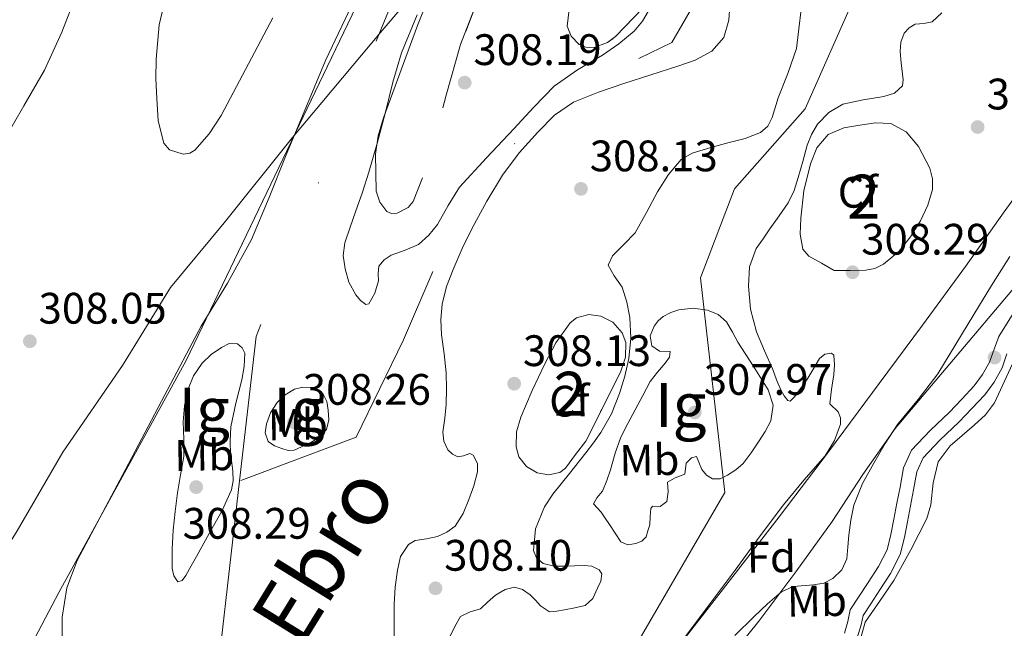
# Model space of a CAD drawing. Units: metres. Extents: x 573680 to 580614, y 4691809 to 4696511.
# Drawn here: x 577220 to 577445, y 4693768 to 4693907 of the extents above; entities that cross this region are included whole.
import ezdxf
from ezdxf.enums import TextEntityAlignment as Align

# ---------------------------------------------------------------- set-up
doc = ezdxf.new("R2010")
doc.units = ezdxf.units.M
doc.header["$MEASUREMENT"] = 0
doc.linetypes.add('DGN Style 3', pattern=[121.64348, 86.8882, -34.75528])
doc.linetypes.add('DGN Style 4', pattern=[139.108008, 69.51056, -34.75528, 0.086888, -34.75528])
for name, color, linetype, lineweight in [('Nivel 1', 7, 'Continuous', 0), ('Nivel 11', 7, 'Continuous', 0), ('Nivel 21', 7, 'Continuous', 0), ('Nivel 23', 7, 'Continuous', 0), ('Nivel 35', 7, 'Continuous', 0), ('Nivel 37', 7, 'Continuous', 0), ('Nivel 41', 7, 'Continuous', 0), ('Nivel 43', 7, 'Continuous', 0), ('Nivel 48', 7, 'Continuous', 0), ('Nivel 5', 7, 'Continuous', 0), ('Nivel 51', 7, 'Continuous', 0), ('Nivel 57', 7, 'Continuous', 0), ('Nivel 59', 7, 'Continuous', 0), ('Nivel 7', 7, 'Continuous', 0)]:
    doc.layers.add(name, color=color, linetype=linetype, lineweight=lineweight)
doc.styles.add('Style-Arial', font='txt')
doc.styles.add('Style-Arial Narrow', font='txt')
doc.styles.add('Style-timesi', font='timesi.shx', dxfattribs={"bigfont": 'timesibig.shx'})

# ---------------------------------------------------------------- blocks, each defined once
blk = doc.blocks.new('5PATER_14')
at = {"layer": 'Nivel 7', "linetype": 'Continuous', "lineweight": 0}
h = blk.add_hatch(color=51, dxfattribs=at)
edge = h.paths.add_edge_path()
edge.add_ellipse((0, 0), major_axis=(-1.08, -1.13), ratio=0.999422, start_angle=0, end_angle=360)

msp = doc.modelspace()

# ---------------------------------------------------------------- linework, layer by layer
at = {"layer": 'Nivel 1', "color": 7, "linetype": 'Continuous', "lineweight": 0}
msp.add_polyline3d([(577162.66, 4693714.34, 307.63), (577169.77, 4693720.5, 307.64), (577177.74, 4693726.8, 307.7), (577188.57, 4693740.76, 308.24), (577196.46, 4693755.96, 308.52), (577208.3, 4693771.96, 308.28), (577219.86, 4693790.37, 308.22), (577230.28, 4693808.26, 307.89), (577243.87, 4693827.96, 307.73), (577254.8, 4693845.73, 307.82), (577267.02, 4693860.46, 307.85), (577282.52, 4693879.8, 307.56), (577302.94, 4693904.14, 307.56), (577319.97, 4693924.12, 307.56)], dxfattribs=at)
at = {"layer": 'Nivel 11', "color": 142, "linetype": 'Continuous', "lineweight": 13, "elevation": 307.56, "flags": 128}
for points in [[(577296.72, 4693911.42), (577290.07, 4693897.31), (577285.56, 4693886.6), (577281.11, 4693875.87), (577277.22, 4693866.22), (577273.24, 4693856.61), (577267.71, 4693846.69), (577261.78, 4693836.96), (577253.49, 4693821.31), (577245.21, 4693805.66), (577239.38, 4693794.66), (577233.56, 4693783.65), (577231.19, 4693777.4), (577230.1, 4693770.78), (577230.12, 4693765.92), (577230.29, 4693761.06), (577230.25, 4693757.26), (577229.53, 4693753.5), (577228.02, 4693751.37), (577226.33, 4693749.41), (577221.18, 4693741.02), (577216.21, 4693732.51)], [(577364.6, 4693910.3), (577362.22, 4693906.29), (577360.34, 4693903.98), (577356.83, 4693901.14), (577353.07, 4693898.55), (577347.43, 4693895.22), (577342.13, 4693891.51), (577337.48, 4693886.71), (577332.91, 4693881.84), (577326.7, 4693875.22), (577320.56, 4693868.53), (577317.96, 4693864.41), (577315.57, 4693860.08), (577313.57, 4693857.62), (577311.22, 4693855.48), (577308.18, 4693854.22), (577305.01, 4693853.11), (577303.42, 4693852.02), (577302.19, 4693850.55), (577302.06, 4693848.94), (577302.13, 4693847.28), (577301.25, 4693844.42), (577299.89, 4693842.04), (577299.23, 4693841.88), (577298, 4693842.76), (577296.94, 4693844.09), (577295.4, 4693846.96), (577294.51, 4693849.97), (577294.11, 4693852.98), (577294.45, 4693855.92), (577295.66, 4693859.41), (577296.88, 4693862.9), (577298.46, 4693867.4), (577299.95, 4693871.92), (577301.89, 4693878.76), (577303.73, 4693885.62), (577305.37, 4693892.43), (577307.38, 4693899.12), (577310.94, 4693907.7)], [(577305.71, 4693766.39), (577305.67, 4693770.07), (577305.65, 4693773.75), (577305.94, 4693777.59), (577306.42, 4693781.43), (577307.13, 4693784.56), (577308.91, 4693787.32), (577310.45, 4693788.21), (577313.04, 4693788.59), (577315.57, 4693789.11), (577317.7, 4693790.06), (577319.6, 4693791.48), (577321.4, 4693794.37), (577322.67, 4693797.49), (577323.82, 4693800.66), (577324.66, 4693803.83), (577324.67, 4693805.72), (577323.7, 4693807.61), (577322.89, 4693807.95), (577321.5, 4693807.44), (577320.18, 4693807.22), (577318.94, 4693807.82), (577317.87, 4693808.82), (577316.96, 4693810.82), (577316.78, 4693812.85), (577317.19, 4693815.98), (577317.55, 4693819.13), (577317.63, 4693822.71), (577317.55, 4693826.29), (577317.04, 4693830.62), (577316.46, 4693834.93), (577316.31, 4693838.42), (577316.59, 4693841.91), (577317.61, 4693845.94), (577319.09, 4693849.84), (577321.18, 4693854.59), (577323.44, 4693859.25), (577326.74, 4693865.36), (577330.35, 4693871.28), (577334.15, 4693876.35), (577338.42, 4693881.08), (577342.18, 4693884.89), (577346.54, 4693887.86), (577352.2, 4693890.13), (577357.94, 4693892.08), (577364.11, 4693894.07), (577370.29, 4693896.05), (577374.2, 4693897.44), (577377.97, 4693899.44), (577380.72, 4693902.57), (577381.87, 4693906.48), (577382.16, 4693910.93)], [(577398.32, 4693908.98), (577397.79, 4693904.53), (577397.3, 4693900.08), (577395.32, 4693894.42), (577393.07, 4693888.82), (577391.69, 4693884.39), (577390.72, 4693882.39), (577389.1, 4693880.95), (577385.55, 4693879.64), (577381.94, 4693878.71), (577377.74, 4693877.55), (577373.55, 4693876.28), (577371.04, 4693874.81), (577368.11, 4693871.39), (577365.62, 4693867.51), (577363.1, 4693862.79), (577360.56, 4693858.16), (577358.04, 4693855.58), (577355.38, 4693852.92), (577354.42, 4693850.8), (577355.8, 4693848.35), (577357.55, 4693845.81), (577358.64, 4693842.42), (577359.34, 4693838.9), (577359.53, 4693834.22), (577359.09, 4693829.56), (577358.22, 4693825.55), (577356.98, 4693821.62), (577355.14, 4693817.02), (577352.75, 4693812.72), (577351.05, 4693810.4), (577349.3, 4693808.12), (577345.56, 4693803.46), (577341.81, 4693798.77), (577339.89, 4693795.82), (577337.89, 4693790.85), (577337.39, 4693785.91), (577338.09, 4693784.24), (577339.63, 4693782.97), (577342.09, 4693782.35), (577344.56, 4693782.33), (577346.74, 4693782.42), (577348.91, 4693782.52), (577350.69, 4693782.36), (577352.37, 4693781.56), (577352.93, 4693780.64), (577352.72, 4693778.96), (577351.98, 4693777.33), (577350.89, 4693775.04), (577349.17, 4693773.43), (577346.81, 4693772.86), (577344.43, 4693772.47), (577342.73, 4693772.13), (577341.04, 4693771.96), (577338.99, 4693773.37), (577337.85, 4693774.61), (577336.62, 4693775.86), (577334.89, 4693777.04), (577333.1, 4693777.59), (577330.92, 4693777.06), (577328.75, 4693775.8), (577326.96, 4693774.21), (577325.3, 4693772.66), (577322.95, 4693771.95), (577320.82, 4693770.93), (577319.53, 4693768.63), (577318.38, 4693766.26)], [(577363.86, 4693791.76), (577363.44, 4693790.38), (577363.02, 4693789.01), (577362.09, 4693788.05), (577360.72, 4693787.54), (577358.84, 4693787.24), (577357.26, 4693787.92), (577355.97, 4693789.87), (577354.7, 4693791.82), (577353.74, 4693793.24), (577352.78, 4693794.64), (577351.06, 4693796.5), (577351.81, 4693797.9), (577353.1, 4693799.44), (577354.06, 4693801.85), (577354.96, 4693804.3), (577356, 4693808.06), (577357.26, 4693811.73), (577358.87, 4693814.84), (577360.53, 4693817.94), (577362.25, 4693821.14), (577363.98, 4693824.34), (577365.6, 4693826.47), (577367.38, 4693828.5), (577368.33, 4693829.86), (577368.53, 4693831.18), (577366.1, 4693831.25), (577364.3, 4693832.46), (577363.93, 4693834.71), (577364.88, 4693836.94), (577365.79, 4693838.12), (577366.93, 4693839.12), (577368.68, 4693840.06), (577370.51, 4693840.66), (577373.77, 4693841.06), (577377.04, 4693840.59), (577379.44, 4693839.6), (577381.33, 4693837.9), (577382.68, 4693835.6), (577383.95, 4693833.3), (577387.38, 4693827.91), (577390.8, 4693822.48), (577391.96, 4693818.95), (577391.44, 4693815.38), (577390.12, 4693812.97), (577388.62, 4693810.64), (577386.92, 4693808.14), (577385.1, 4693805.71), (577383.48, 4693804.23), (577381.58, 4693803.02), (577379.86, 4693802.24), (577378.13, 4693802.19), (577376.8, 4693803.09), (577375.7, 4693804.37), (577375.05, 4693805.99), (577374.48, 4693807.31), (577373.34, 4693806.97), (577372.18, 4693805.78), (577371.86, 4693803.28), (577369.68, 4693802.45), (577367.89, 4693801.49), (577368.02, 4693799.25), (577367.76, 4693797.07), (577366.22, 4693795.92), (577364.5, 4693795.98), (577364.11, 4693795.47), (577363.98, 4693793.62), (577363.86, 4693791.76)], [(577266.54, 4693795), (577263.6, 4693789.78), (577260.66, 4693784.57), (577259.47, 4693782.4), (577258.29, 4693780.22), (577257.4, 4693779.09), (577256.43, 4693778.81), (577255.56, 4693780.14), (577255.15, 4693781.82), (577255.12, 4693786.2), (577255.41, 4693790.58), (577255.86, 4693794.81), (577256.37, 4693799.03), (577257.08, 4693803.16), (577257.78, 4693807.29), (577257.79, 4693811.22), (577257.65, 4693815.16), (577257.99, 4693818.82), (577258.74, 4693822.45), (577260.03, 4693825.63), (577262, 4693828.53), (577264.03, 4693830.52), (577266.35, 4693832.12), (577268.16, 4693832.97), (577270, 4693832.89), (577271.11, 4693832.01), (577271.66, 4693830.77), (577271.55, 4693827.76), (577271.02, 4693824.76), (577269.68, 4693819.44), (577268.53, 4693814.07), (577268.34, 4693810.87), (577268.46, 4693807.67), (577268.72, 4693805.81), (577268.98, 4693803.96), (577269.07, 4693801.8), (577268.66, 4693799.73), (577267.6, 4693797.37), (577266.54, 4693795)], [(577286.32, 4693810.23), (577284.62, 4693809.49), (577282.93, 4693808.76), (577281.54, 4693808.7), (577280.11, 4693809.14), (577278.48, 4693809.7), (577277.04, 4693810.74), (577276.3, 4693812.7), (577276.59, 4693814.71), (577277.52, 4693817.2), (577279.02, 4693819.57), (577280.86, 4693821.34), (577282.99, 4693822.58), (577284.9, 4693823.07), (577286.83, 4693822.97), (577288.22, 4693822.56), (577289.46, 4693821.62), (577290.39, 4693819.77), (577290.67, 4693817.85), (577290.84, 4693815.62), (577290.29, 4693813.43), (577288.62, 4693811.7), (577287.47, 4693810.97), (577286.32, 4693810.23)]]:
    msp.add_lwpolyline(points, dxfattribs=at)
at = {"layer": 'Nivel 11', "color": 142, "linetype": 'Continuous', "lineweight": 13}
msp.add_polyline3d([(577370.61, 4693764.53, 307.56), (577376.96, 4693773, 307.56), (577383.28, 4693781.49, 307.56), (577388.78, 4693788.92, 307.56), (577394.29, 4693796.34, 307.56), (577398.96, 4693801.9, 307.56), (577403.76, 4693807.48, 307.56), (577405.88, 4693810.94, 307.56), (577407.28, 4693814.64, 307.56), (577407.27, 4693816.06, 307.56), (577406.77, 4693817.46, 307.56), (577404.85, 4693819.25, 307.56), (577405.21, 4693822.57, 307.56), (577405.74, 4693825.91, 307.56), (577405.9, 4693828.12, 307.56), (577405.74, 4693830.32, 307.56), (577405.22, 4693830.81, 307.56), (577403.71, 4693830.54, 307.56), (577402.48, 4693829.62, 307.56), (577401.19, 4693827.37, 307.56), (577399.86, 4693825.14, 307.56), (577398.87, 4693823.67, 307.56), (577397.81, 4693822.2, 307.56), (577396.82, 4693820.85, 307.56), (577395.82, 4693819.89, 307.56), (577395.28, 4693820, 307.56), (577394.45, 4693821.1, 307.56), (577393.71, 4693822.45, 307.56), (577392.7, 4693824.76, 307.56), (577391.86, 4693827.06, 307.56), (577390, 4693831.3, 307.56), (577388.14, 4693835.64, 307.56), (577386.79, 4693840.79, 307.56), (577386.35, 4693846, 307.56), (577386.56, 4693850.46, 307.56), (577388.08, 4693854.58, 307.56), (577389.65, 4693856.83, 307.56), (577391.22, 4693859.06, 307.56), (577393.3, 4693862.04, 307.56), (577395.38, 4693865.01, 307.56), (577396.73, 4693867.76, 307.56), (577397.68, 4693870.71, 307.56), (577398.68, 4693874.38, 307.56), (577399.66, 4693878.07, 307.56), (577400.65, 4693880.53, 307.56), (577402.03, 4693882.87, 307.56), (577404.61, 4693885.55, 307.56), (577407.79, 4693887.41, 307.56), (577412.43, 4693888.38, 307.56), (577417.14, 4693889.14, 307.56), (577419.59, 4693889.95, 307.56), (577421.36, 4693891.57, 307.56), (577421.52, 4693892.92, 307.56), (577421.36, 4693894.26, 307.56), (577421.09, 4693896.82, 307.56), (577420.85, 4693899.38, 307.56), (577421.01, 4693901.48, 307.56), (577421.81, 4693903.54, 307.56), (577422.92, 4693904.76, 307.56), (577424.3, 4693905.59, 307.56), (577426.24, 4693905.78, 307.56), (577428.14, 4693906.1, 307.56), (577430.35, 4693908.15, 307.56)], dxfattribs=at)
at = {"layer": 'Nivel 21', "color": 7, "linetype": 'Continuous', "lineweight": 0}
msp.add_polyline3d([(577408.16, 4693767.16, 312.17), (577408.94, 4693769.79, 312.04), (577409.5, 4693772.41, 311.92), (577411.56, 4693775.53, 311.38), (577413.6, 4693778.68, 310.96), (577415.95, 4693782.27, 310.96), (577417.89, 4693786.1, 310.96), (577418.77, 4693789.54, 310.96), (577419.42, 4693793.02, 310.96), (577420.13, 4693796.66, 311.09), (577420.83, 4693800.31, 311.28), (577421.65, 4693804.72, 311.42), (577423.46, 4693808.76, 311.53), (577427.7, 4693813.22, 311.66), (577432.1, 4693817.4, 311.72), (577434.93, 4693820.35, 311.72), (577437.73, 4693823.35, 311.72), (577439.63, 4693825.92, 311.72), (577441.18, 4693828.73, 311.72), (577442.23, 4693831.7, 311.76), (577443.36, 4693834.62, 311.79), (577446.58, 4693839.85, 311.77)], dxfattribs=at)
at = {"layer": 'Nivel 21', "color": 7, "linetype": 'DGN Style 3', "lineweight": 0}
msp.add_polyline3d([(577410.8, 4693765.07, 312.17), (577411.97, 4693769.02, 312.04), (577412.44, 4693771.18, 311.92), (577414.17, 4693773.82, 311.38), (577416.22, 4693776.97, 310.96), (577418.66, 4693780.7, 310.96), (577420.83, 4693785, 310.96), (577421.83, 4693788.87, 310.96), (577422.5, 4693792.43, 310.96), (577423.2, 4693796.07, 311.09), (577423.91, 4693799.73, 311.28), (577424.66, 4693803.78, 311.42), (577426.09, 4693806.99, 311.53), (577429.91, 4693811.01, 311.66), (577434.3, 4693815.18, 311.72), (577437.2, 4693818.2, 311.72), (577440.14, 4693821.35, 311.72), (577442.27, 4693824.22, 311.72), (577444.05, 4693827.44, 311.72), (577445.16, 4693830.61, 311.76)], dxfattribs=at)
at = {"layer": 'Nivel 23', "color": 70, "linetype": 'DGN Style 4', "lineweight": 0, "elevation": 307.56, "flags": 128}
msp.add_lwpolyline([(577479.78, 4694056.66), (577470.55, 4694039.2), (577461.98, 4694022.31), (577438.14, 4693995.19), (577418.42, 4693975.78), (577412.6, 4693971.28), (577395.45, 4693968.69), (577386.9, 4693951.6), (577380.06, 4693937.96), (577375.85, 4693913.43), (577368.87, 4693901.43), (577346.25, 4693890.58), (577337.38, 4693883.76), (577320.09, 4693862.22), (577307.78, 4693833.8), (577297.02, 4693811.72), (577270.48, 4693801.76)], dxfattribs=at)
at = {"layer": 'Nivel 23', "color": 70, "linetype": 'DGN Style 4', "lineweight": 0}
for points in [[(577455.97, 4694162.58, 307.6), (577451.83, 4694115.1, 307.56), (577421.93, 4694082.92, 307.56), (577373.77, 4694034.66, 307.56), (577354.94, 4694022.2, 307.56), (577327.81, 4693966.14, 307.56), (577274.26, 4693834.62, 307.56), (577270.48, 4693801.76, 307.56)], [(577171.78, 4693597.69, 307.38), (577176.88, 4693536.34, 307.04), (577186.85, 4693531.15, 307.09), (577211.21, 4693559.18, 307.27), (577274.32, 4693643.3, 306.99), (577311.42, 4693694.18, 307.56), (577329.68, 4693731.04, 307.56), (577354.6, 4693753.88, 307.56), (577380.98, 4693799.14, 307.56), (577375.44, 4693847.95, 307.56), (577383.19, 4693868.2, 307.56), (577399.24, 4693886.37, 307.56), (577412.53, 4693916.48, 307.56), (577416.41, 4693928.94, 307.56), (577442.43, 4693959.06, 307.56), (577455.16, 4693964.77, 307.56), (577482.84, 4693961.65, 307.56), (577495.02, 4693955.42, 307.57), (577505.54, 4693937.25, 307.84), (577514.95, 4693924.27, 307.83), (577522.15, 4693921.15, 308.19), (577555.13, 4693955.66, 310.6)], [(577270.48, 4693801.76, 307.56), (577265.95, 4693762.45, 307.56), (577223.94, 4693676, 307.56), (577182.42, 4693613.18, 307.46), (577171.78, 4693597.69, 307.38)]]:
    msp.add_polyline3d(points, dxfattribs=at)
at = {"layer": 'Nivel 35', "color": 92, "linetype": 'DGN Style 3', "lineweight": 0, "flags": 128}
for points, elevation in [([(577415.07, 4693978.12), (577412.12, 4693977.12), (577410.83, 4693977.28), (577409.97, 4693978.04), (577407.56, 4693983.45), (577405.23, 4693988.92), (577402.64, 4693994.39), (577399.92, 4693999.68), (577399.15, 4694000.06), (577397.48, 4693999.32), (577396.34, 4693997.88), (577394.86, 4693989.83), (577393.52, 4693981.82), (577390.61, 4693970.9), (577387.57, 4693960), (577383.83, 4693947.72), (577379.5, 4693935.61), (577377.1, 4693930.52), (577372.65, 4693923.36), (577367.79, 4693916.35), (577362.29, 4693909.27), (577356.08, 4693902.78), (577354.26, 4693901.41), (577350.95, 4693900.26), (577349.3, 4693900.34), (577347.82, 4693900.99), (577345.94, 4693902.85), (577345.07, 4693905.15), (577345.72, 4693910.8), (577347.57, 4693916.35), (577353.78, 4693928.09), (577356.86, 4693933.95), (577359.09, 4693940.16), (577360.95, 4693950.3), (577362.16, 4693960.51), (577363.22, 4693969.78), (577363.06, 4693979.07), (577361.49, 4693983.62), (577360.26, 4693985.47), (577358.96, 4693986.43), (577357.76, 4693986.07), (577355.81, 4693983.82), (577354.22, 4693981.05), (577345.8, 4693962.75), (577338.03, 4693944.32), (577329.18, 4693922.74), (577320.82, 4693900.99), (577317.49, 4693889.5), (577314.54, 4693877.88), (577312.52, 4693871.52), (577310, 4693865.28), (577308.9, 4693863.89), (577306.35, 4693862.6), (577305.07, 4693862.54), (577304.05, 4693863.04), (577302.41, 4693865.14), (577301.55, 4693867.64), (577301.44, 4693876.07), (577302.06, 4693880.25), (577303.22, 4693884.28), (577310.97, 4693905.29), (577319.28, 4693926.08), (577327.98, 4693946.31), (577336.69, 4693966.52), (577343.06, 4693982.15), (577349.42, 4693997.82), (577351.11, 4694000.9), (577354.61, 4694004.9), (577359.02, 4694008.06), (577361.88, 4694009.09), (577366.5, 4694009.13), (577370.86, 4694007.93), (577374.91, 4694005.71), (577378.93, 4694003.39), (577382.75, 4694001.58), (577384.7, 4694001.19), (577386.42, 4694001.79), (577387.56, 4694003.36), (577388.14, 4694005.24), (577389.55, 4694011.45), (577390.96, 4694017.66), (577392.69, 4694025.44), (577394.42, 4694033.21), (577396.46, 4694039.52), (577398.11, 4694042.36), (577400.31, 4694044.73), (577410.03, 4694052.66), (577419.76, 4694060.54), (577428.59, 4694067.77), (577437.43, 4694075), (577443.29, 4694079.22), (577446.5, 4694080.74), (577449.91, 4694081.46), (577455.79, 4694081.31), (577461.68, 4694080.7), (577469.09, 4694080.63), (577472.78, 4694080.22), (577476.47, 4694078.84), (577479.91, 4694076.15), (577481.92, 4694073.54), (577483.58, 4694069.24)], 312.75), ([(577405.87, 4693849.6), (577402.96, 4693851.23), (577400.05, 4693852.86), (577398.67, 4693854.41), (577398.09, 4693857.87), (577398.26, 4693861.5), (577398.9, 4693867.68), (577400.43, 4693873.85), (577401.88, 4693877.51), (577404.46, 4693880.51), (577408.01, 4693882), (577411.7, 4693882.62), (577415.22, 4693883.18), (577418.74, 4693883), (577422.21, 4693881.1), (577425.01, 4693877.76), (577427.62, 4693872.89), (577428.22, 4693870.45), (577428.21, 4693868.03), (577427.19, 4693864.43), (577425.46, 4693860.86), (577423.25, 4693857.22), (577420.53, 4693853.95), (577417.04, 4693851), (577415.12, 4693850.04), (577413.04, 4693849.66), (577409.46, 4693849.63), (577405.87, 4693849.6)], 310.89), ([(577349.3, 4693810.81), (577346.99, 4693807.74), (577344.69, 4693804.67), (577343.4, 4693803.65), (577340.8, 4693803.11), (577338.22, 4693803.58), (577335.82, 4693804.99), (577334.06, 4693807.23), (577333.42, 4693809.48), (577333.54, 4693812.94), (577334.51, 4693816.25), (577337.07, 4693822.34), (577339.95, 4693828.35), (577342.51, 4693833.15), (577345.71, 4693837.69), (577347.2, 4693838.85), (577349.96, 4693839.57), (577352.69, 4693839.23), (577355.45, 4693837.82), (577357.62, 4693835.39), (577358.4, 4693833.22), (577358.38, 4693829.85), (577357.3, 4693826.68), (577353.3, 4693818.75), (577349.3, 4693810.81)], 310.89)]:
    msp.add_lwpolyline(points, dxfattribs=dict(at, elevation=elevation))
at = {"layer": 'Nivel 35', "color": 92, "linetype": 'DGN Style 3', "lineweight": 0}
for points in [[(577306.9, 4693930.16, 307.33), (577258.36, 4693829.12, 306.32), (577229.37, 4693776.38, 308.49), (577219.39, 4693757.45, 308.9), (577216.91, 4693750.79, 308.9), (577196.1, 4693716.97, 307.33), (577163.41, 4693646.77, 307.34)], [(577253.96, 4693913.06, 312.75), (577252.22, 4693905.43, 312.75), (577251.5, 4693897.66, 312.75), (577251.46, 4693893.18, 312.75), (577251.63, 4693888.7, 312.75), (577252, 4693883.59, 312.75), (577253.23, 4693878.53, 312.75), (577254.51, 4693877.04, 312.75), (577257.63, 4693876.07, 312.75), (577259.17, 4693876.25, 312.75), (577260.34, 4693876.93, 312.75), (577263.54, 4693880.64, 312.75), (577266.29, 4693884.86, 312.75), (577278.05, 4693907.08, 312.75)], [(577369.01, 4693762.37, 314.86), (577381.18, 4693777.98, 314.86), (577393.33, 4693793.6, 314.86), (577404.79, 4693808.68, 314.86), (577416.11, 4693823.87, 314.86), (577425.95, 4693837.17, 314.86), (577435.76, 4693850.49, 314.86), (577444.53, 4693862.9, 314.86), (577453.49, 4693875.32, 314.86)], [(577450.48, 4693850.04, 317.1), (577443.41, 4693841.66, 317.1), (577436.34, 4693833.28, 317.1), (577428, 4693823.46, 316.93), (577419.7, 4693813.63, 316.72), (577412.34, 4693803.22, 316.69), (577405.36, 4693792.51, 316.65), (577397.13, 4693781.11, 316.52), (577388.72, 4693769.85, 316.4), (577377.85, 4693756.47, 316.24)], [(577411.91, 4693766.04, 317.1), (577412.91, 4693769.6, 317.1), (577416.14, 4693774.33, 317.1), (577419.44, 4693779.13, 317.1), (577423.32, 4693786.09, 317.1), (577426.93, 4693793.21, 317.1), (577427.85, 4693796.34, 317.1), (577428.37, 4693801.33, 317.1), (577429.55, 4693806.08, 317.1), (577432.28, 4693809.76, 317.1), (577437.7, 4693814.39, 317.1), (577440.29, 4693816.78, 317.1), (577442.35, 4693819.52, 317.1), (577446.89, 4693829.39, 317.1)]]:
    msp.add_polyline3d(points, dxfattribs=at)
at = {"layer": 'Nivel 5', "color": 30, "linetype": 'Continuous', "lineweight": 0, "elevation": 310, "flags": 128}
for points in [[(577233.45, 4693912.62), (577230.07, 4693903.77), (577226.06, 4693895.18), (577221.38, 4693887.02), (577216.71, 4693878.86), (577213.1, 4693871.44), (577209.99, 4693863.82), (577208.16, 4693858.42), (577206.32, 4693853.01), (577186.79, 4693819.12), (577167.27, 4693794.76), (577161.84, 4693788.92)], [(577383.23, 4693766.56), (577387.52, 4693770.82), (577390.63, 4693773.76), (577393.85, 4693776.55), (577396.5, 4693777.74), (577401.16, 4693778.12), (577403.46, 4693778.5), (577405.53, 4693779.52), (577407.59, 4693781.54), (577408.7, 4693784.04), (577408.98, 4693786.74), (577409.21, 4693789.44), (577409.64, 4693792.85), (577410.3, 4693796.23), (577412.26, 4693801.15), (577414.85, 4693805.8), (577417.47, 4693810.26), (577420.29, 4693814.6), (577424.93, 4693820.29), (577429.41, 4693826.08), (577433.51, 4693832.83), (577437.6, 4693839.59), (577441.67, 4693846.19), (577445.79, 4693852.77)]]:
    msp.add_lwpolyline(points, dxfattribs=at)
at = {"layer": 'Nivel 51', "color": 151, "linetype": 'Continuous', "lineweight": 13}
for points in [[(577296.72, 4693911.42, 307.56), (577290.07, 4693897.31, 307.56), (577285.56, 4693886.6, 307.56), (577281.11, 4693875.87, 307.56), (577277.22, 4693866.22, 307.56), (577273.24, 4693856.61, 307.56), (577267.71, 4693846.69, 307.56), (577261.78, 4693836.96, 307.56), (577253.49, 4693821.31, 307.56), (577245.21, 4693805.66, 307.56), (577239.38, 4693794.66, 307.56), (577233.56, 4693783.65, 307.56), (577231.19, 4693777.4, 307.56), (577230.1, 4693770.78, 307.56), (577230.12, 4693765.92, 307.56), (577230.29, 4693761.06, 307.56), (577230.25, 4693757.26, 307.56), (577229.53, 4693753.5, 307.56), (577228.02, 4693751.37, 307.56), (577226.33, 4693749.41, 307.56), (577221.18, 4693741.02, 307.56), (577216.21, 4693732.51, 307.56)], [(577364.6, 4693910.3, 307.56), (577362.22, 4693906.29, 307.56), (577360.34, 4693903.98, 307.56), (577356.83, 4693901.14, 307.56), (577353.07, 4693898.55, 307.56), (577347.43, 4693895.22, 307.56), (577342.13, 4693891.51, 307.56), (577337.48, 4693886.71, 307.56), (577332.91, 4693881.84, 307.56), (577326.7, 4693875.22, 307.56), (577320.56, 4693868.53, 307.56), (577317.96, 4693864.41, 307.56), (577315.57, 4693860.08, 307.56), (577313.57, 4693857.62, 307.56), (577311.22, 4693855.48, 307.56), (577308.18, 4693854.22, 307.56), (577305.01, 4693853.11, 307.56), (577303.42, 4693852.02, 307.56), (577302.19, 4693850.55, 307.56), (577302.06, 4693848.94, 307.56), (577302.13, 4693847.28, 307.56), (577301.25, 4693844.42, 307.56), (577299.89, 4693842.04, 307.56), (577299.23, 4693841.88, 307.56), (577298, 4693842.76, 307.56), (577296.94, 4693844.09, 307.56), (577295.4, 4693846.96, 307.56), (577294.51, 4693849.97, 307.56), (577294.11, 4693852.98, 307.56), (577294.45, 4693855.92, 307.56), (577295.66, 4693859.41, 307.56), (577296.88, 4693862.9, 307.56), (577298.46, 4693867.4, 307.56), (577299.95, 4693871.92, 307.56), (577301.89, 4693878.76, 307.56), (577303.73, 4693885.62, 307.56), (577305.37, 4693892.43, 307.56), (577307.38, 4693899.12, 307.56), (577310.94, 4693907.7, 307.56)], [(577305.71, 4693766.39, 307.56), (577305.67, 4693770.07, 307.56), (577305.65, 4693773.75, 307.56), (577305.94, 4693777.59, 307.56), (577306.42, 4693781.43, 307.56), (577307.13, 4693784.56, 307.56), (577308.91, 4693787.32, 307.56), (577310.45, 4693788.21, 307.56), (577313.04, 4693788.59, 307.56), (577315.57, 4693789.11, 307.56), (577317.7, 4693790.06, 307.56), (577319.6, 4693791.48, 307.56), (577321.4, 4693794.37, 307.56), (577322.67, 4693797.49, 307.56), (577323.82, 4693800.66, 307.56), (577324.66, 4693803.83, 307.56), (577324.67, 4693805.72, 307.56), (577323.7, 4693807.61, 307.56), (577322.89, 4693807.95, 307.56), (577321.5, 4693807.44, 307.56), (577320.18, 4693807.22, 307.56), (577318.94, 4693807.82, 307.56), (577317.87, 4693808.82, 307.56), (577316.96, 4693810.82, 307.56), (577316.78, 4693812.85, 307.56), (577317.19, 4693815.98, 307.56), (577317.55, 4693819.13, 307.56), (577317.63, 4693822.71, 307.56), (577317.55, 4693826.29, 307.56), (577317.04, 4693830.62, 307.56), (577316.46, 4693834.93, 307.56), (577316.31, 4693838.42, 307.56), (577316.59, 4693841.91, 307.56), (577317.61, 4693845.94, 307.56), (577319.09, 4693849.84, 307.56), (577321.18, 4693854.59, 307.56), (577323.44, 4693859.25, 307.56), (577326.74, 4693865.36, 307.56), (577330.35, 4693871.28, 307.56), (577334.15, 4693876.35, 307.56), (577338.42, 4693881.08, 307.56), (577342.18, 4693884.89, 307.56), (577346.54, 4693887.86, 307.56), (577352.2, 4693890.13, 307.56), (577357.94, 4693892.08, 307.56), (577364.11, 4693894.07, 307.56), (577370.29, 4693896.05, 307.56), (577374.2, 4693897.44, 307.56), (577377.97, 4693899.44, 307.56), (577380.72, 4693902.57, 307.56), (577381.87, 4693906.48, 307.56), (577382.16, 4693910.93, 307.56)], [(577398.32, 4693908.98, 307.56), (577397.79, 4693904.53, 307.56), (577397.3, 4693900.08, 307.56), (577395.32, 4693894.42, 307.56), (577393.07, 4693888.82, 307.56), (577391.69, 4693884.39, 307.56), (577390.72, 4693882.39, 307.56), (577389.1, 4693880.95, 307.56), (577385.55, 4693879.64, 307.56), (577381.94, 4693878.71, 307.56), (577377.74, 4693877.55, 307.56), (577373.55, 4693876.28, 307.56), (577371.04, 4693874.81, 307.56), (577368.11, 4693871.39, 307.56), (577365.62, 4693867.51, 307.56), (577363.1, 4693862.79, 307.56), (577360.56, 4693858.16, 307.56), (577358.04, 4693855.58, 307.56), (577355.38, 4693852.92, 307.56), (577354.42, 4693850.8, 307.56), (577355.8, 4693848.35, 307.56), (577357.55, 4693845.81, 307.56), (577358.64, 4693842.42, 307.56), (577359.34, 4693838.9, 307.56), (577359.53, 4693834.22, 307.56), (577359.09, 4693829.56, 307.56), (577358.22, 4693825.55, 307.56), (577356.98, 4693821.62, 307.56), (577355.14, 4693817.02, 307.56), (577352.75, 4693812.72, 307.56), (577351.05, 4693810.4, 307.56), (577349.3, 4693808.12, 307.56), (577345.56, 4693803.46, 307.56), (577341.81, 4693798.77, 307.56), (577339.89, 4693795.82, 307.56), (577337.89, 4693790.85, 307.56), (577337.39, 4693785.91, 307.56), (577338.09, 4693784.24, 307.56), (577339.63, 4693782.97, 307.56), (577342.09, 4693782.35, 307.56), (577344.56, 4693782.33, 307.56), (577346.74, 4693782.42, 307.56), (577348.91, 4693782.52, 307.56), (577350.69, 4693782.36, 307.56), (577352.37, 4693781.56, 307.56), (577352.93, 4693780.64, 307.56), (577352.72, 4693778.96, 307.56), (577351.98, 4693777.33, 307.56), (577350.89, 4693775.04, 307.56), (577349.17, 4693773.43, 307.56), (577346.81, 4693772.86, 307.56), (577344.43, 4693772.47, 307.56), (577342.73, 4693772.13, 307.56), (577341.04, 4693771.96, 307.56), (577338.99, 4693773.37, 307.56), (577337.85, 4693774.61, 307.56), (577336.62, 4693775.86, 307.56), (577334.89, 4693777.04, 307.56), (577333.1, 4693777.59, 307.56), (577330.92, 4693777.06, 307.56), (577328.75, 4693775.8, 307.56), (577326.96, 4693774.21, 307.56), (577325.3, 4693772.66, 307.56), (577322.95, 4693771.95, 307.56), (577320.82, 4693770.93, 307.56), (577319.53, 4693768.63, 307.56), (577318.38, 4693766.26, 307.56)], [(577370.61, 4693764.53, 307.56), (577376.96, 4693773, 307.56), (577383.28, 4693781.49, 307.56), (577388.78, 4693788.92, 307.56), (577394.29, 4693796.34, 307.56), (577398.96, 4693801.9, 307.56), (577403.76, 4693807.48, 307.56), (577405.88, 4693810.94, 307.56), (577407.28, 4693814.64, 307.56), (577407.27, 4693816.06, 307.56), (577406.77, 4693817.46, 307.56), (577404.85, 4693819.25, 307.56), (577405.21, 4693822.57, 307.56), (577405.74, 4693825.91, 307.56), (577405.9, 4693828.12, 307.56), (577405.74, 4693830.32, 307.56), (577405.22, 4693830.81, 307.56), (577403.71, 4693830.54, 307.56), (577402.48, 4693829.62, 307.56), (577401.19, 4693827.37, 307.56), (577399.86, 4693825.14, 307.56), (577398.87, 4693823.67, 307.56), (577397.81, 4693822.2, 307.56), (577396.82, 4693820.85, 307.56), (577395.82, 4693819.89, 307.56), (577395.28, 4693820, 307.56), (577394.45, 4693821.1, 307.56), (577393.71, 4693822.45, 307.56), (577392.7, 4693824.76, 307.56), (577391.86, 4693827.06, 307.56), (577390, 4693831.3, 307.56), (577388.14, 4693835.64, 307.56), (577386.79, 4693840.79, 307.56), (577386.35, 4693846, 307.56), (577386.56, 4693850.46, 307.56), (577388.08, 4693854.58, 307.56), (577389.65, 4693856.83, 307.56), (577391.22, 4693859.06, 307.56), (577393.3, 4693862.04, 307.56), (577395.38, 4693865.01, 307.56), (577396.73, 4693867.76, 307.56), (577397.68, 4693870.71, 307.56), (577398.68, 4693874.38, 307.56), (577399.66, 4693878.07, 307.56), (577400.65, 4693880.53, 307.56), (577402.03, 4693882.87, 307.56), (577404.61, 4693885.55, 307.56), (577407.79, 4693887.41, 307.56), (577412.43, 4693888.38, 307.56), (577417.14, 4693889.14, 307.56), (577419.59, 4693889.95, 307.56), (577421.36, 4693891.57, 307.56), (577421.52, 4693892.92, 307.56), (577421.36, 4693894.26, 307.56), (577421.09, 4693896.82, 307.56), (577420.85, 4693899.38, 307.56), (577421.01, 4693901.48, 307.56), (577421.81, 4693903.54, 307.56), (577422.92, 4693904.76, 307.56), (577424.3, 4693905.59, 307.56), (577426.24, 4693905.78, 307.56), (577428.14, 4693906.1, 307.56), (577430.35, 4693908.15, 307.56)]]:
    msp.add_polyline3d(points, dxfattribs=at)
at = {"layer": 'Nivel 57', "color": 92, "linetype": 'DGN Style 3', "lineweight": 0, "flags": 128}
for points, elevation in [([(577483.58, 4694069.24), (577481.92, 4694073.54), (577479.91, 4694076.15), (577476.47, 4694078.84), (577472.78, 4694080.22), (577469.09, 4694080.63), (577461.68, 4694080.7), (577455.79, 4694081.31), (577449.91, 4694081.46), (577446.5, 4694080.74), (577443.29, 4694079.22), (577437.43, 4694075), (577428.59, 4694067.77), (577419.76, 4694060.54), (577410.03, 4694052.66), (577400.31, 4694044.73), (577398.11, 4694042.36), (577396.46, 4694039.52), (577394.42, 4694033.21), (577392.69, 4694025.44), (577390.96, 4694017.66), (577389.55, 4694011.45), (577388.14, 4694005.24), (577387.56, 4694003.36), (577386.42, 4694001.79), (577384.7, 4694001.19), (577382.75, 4694001.58), (577378.93, 4694003.39), (577374.91, 4694005.71), (577370.86, 4694007.93), (577366.5, 4694009.13), (577361.88, 4694009.09), (577359.02, 4694008.06), (577354.61, 4694004.9), (577351.11, 4694000.9), (577349.42, 4693997.82), (577343.06, 4693982.15), (577336.69, 4693966.52), (577327.98, 4693946.31), (577319.28, 4693926.08), (577310.97, 4693905.29), (577303.22, 4693884.28), (577302.06, 4693880.25), (577301.44, 4693876.07), (577301.55, 4693867.64), (577302.41, 4693865.14), (577304.05, 4693863.04), (577305.07, 4693862.54), (577306.35, 4693862.6), (577308.9, 4693863.89), (577310, 4693865.28), (577312.52, 4693871.52), (577314.54, 4693877.88), (577317.49, 4693889.5), (577320.82, 4693900.99), (577329.18, 4693922.74), (577338.03, 4693944.32), (577345.8, 4693962.75), (577354.22, 4693981.05), (577355.81, 4693983.82), (577357.76, 4693986.07), (577358.96, 4693986.43), (577360.26, 4693985.47), (577361.49, 4693983.62), (577363.06, 4693979.07), (577363.22, 4693969.78), (577362.16, 4693960.51), (577360.95, 4693950.3), (577359.09, 4693940.16), (577356.86, 4693933.95), (577353.78, 4693928.09), (577347.57, 4693916.35), (577345.72, 4693910.8), (577345.07, 4693905.15), (577345.94, 4693902.85), (577347.82, 4693900.99), (577349.3, 4693900.34), (577350.95, 4693900.26), (577354.26, 4693901.41), (577356.08, 4693902.78), (577362.29, 4693909.27), (577367.79, 4693916.35), (577372.65, 4693923.36), (577377.1, 4693930.52), (577379.5, 4693935.61), (577383.83, 4693947.72), (577387.57, 4693960), (577390.61, 4693970.9), (577393.52, 4693981.82), (577394.86, 4693989.83), (577396.34, 4693997.88), (577397.48, 4693999.32), (577399.15, 4694000.06), (577399.92, 4693999.68), (577402.64, 4693994.39), (577405.23, 4693988.92), (577407.56, 4693983.45), (577409.97, 4693978.04), (577410.83, 4693977.28), (577412.12, 4693977.12), (577415.07, 4693978.12), (577416.56, 4693979.32), (577420.16, 4693985.07), (577423.73, 4693990.72), (577426.73, 4693993.5), (577429.55, 4693996.48), (577431.7, 4694002.02), (577433.58, 4694007.74), (577436.67, 4694013.32), (577440.69, 4694018.3), (577442.89, 4694019.79), (577445.36, 4694020.79), (577450.1, 4694023.1), (577456.62, 4694028.75), (577462.51, 4694035.07), (577469.19, 4694043.99), (577475.63, 4694053.18), (577479.61, 4694059.17), (577483.06, 4694065.21), (577483.63, 4694067.14)], 312.75), ([(577405.87, 4693849.6), (577409.46, 4693849.63), (577413.04, 4693849.66), (577415.12, 4693850.04), (577417.04, 4693851), (577420.53, 4693853.95), (577423.25, 4693857.22), (577425.46, 4693860.86), (577427.19, 4693864.43), (577428.21, 4693868.03), (577428.22, 4693870.45), (577427.62, 4693872.89), (577425.01, 4693877.76), (577422.21, 4693881.1), (577418.74, 4693883), (577415.22, 4693883.18), (577411.7, 4693882.62), (577408.01, 4693882), (577404.46, 4693880.51), (577401.88, 4693877.51), (577400.43, 4693873.85), (577398.9, 4693867.68), (577398.26, 4693861.5), (577398.09, 4693857.87), (577398.67, 4693854.41), (577400.05, 4693852.86), (577402.96, 4693851.23)], 310.89), ([(577349.3, 4693810.81), (577353.3, 4693818.75), (577357.3, 4693826.68), (577358.38, 4693829.85), (577358.4, 4693833.22), (577357.62, 4693835.39), (577355.45, 4693837.82), (577352.69, 4693839.23), (577349.96, 4693839.57), (577347.2, 4693838.85), (577345.71, 4693837.69), (577342.51, 4693833.15), (577339.95, 4693828.35), (577337.07, 4693822.34), (577334.51, 4693816.25), (577333.54, 4693812.94), (577333.42, 4693809.48), (577334.06, 4693807.23), (577335.82, 4693804.99), (577338.22, 4693803.58), (577340.8, 4693803.11), (577343.4, 4693803.65), (577344.69, 4693804.67), (577346.99, 4693807.74)], 310.89)]:
    msp.add_lwpolyline(points, close=True, dxfattribs=dict(at, elevation=elevation))
at = {"layer": 'Nivel 57', "color": 92, "linetype": 'DGN Style 3', "lineweight": 0}
for points in [[(577041.31, 4693560.88, 306.81), (577052.1, 4693588.88, 306.81), (577052.7, 4693589.66, 306.81), (577058.88, 4693590.51, 306.81), (577062.98, 4693587.2, 306.81), (577060.94, 4693543.43, 307.86), (577063.82, 4693539.03, 307.86), (577071.25, 4693533.42, 308.09), (577076.26, 4693531.95, 308.27), (577080.72, 4693532.81, 308.38), (577087.64, 4693537.18, 308.46), (577103, 4693550.08, 308.51), (577116.64, 4693565.75, 308.38), (577133.8, 4693589.46, 307.79), (577146.59, 4693610.66, 307.35), (577163.41, 4693646.77, 307.34), (577196.1, 4693716.97, 307.33), (577216.91, 4693750.79, 308.9), (577219.39, 4693757.45, 308.9), (577229.37, 4693776.38, 308.49), (577258.36, 4693829.12, 306.32), (577306.9, 4693930.16, 307.33)], [(577278.05, 4693907.08, 312.75), (577266.29, 4693884.86, 312.75), (577263.54, 4693880.64, 312.75), (577260.34, 4693876.93, 312.75), (577259.17, 4693876.25, 312.75), (577257.63, 4693876.07, 312.75), (577254.51, 4693877.04, 312.75), (577253.23, 4693878.53, 312.75), (577252, 4693883.59, 312.75), (577251.63, 4693888.7, 312.75), (577251.46, 4693893.18, 312.75), (577251.5, 4693897.66, 312.75), (577252.22, 4693905.43, 312.75), (577253.96, 4693913.06, 312.75)], [(577453.49, 4693875.32, 314.86), (577444.53, 4693862.9, 314.86), (577435.76, 4693850.49, 314.86), (577425.95, 4693837.17, 314.86), (577416.11, 4693823.87, 314.86), (577404.79, 4693808.68, 314.86), (577393.33, 4693793.6, 314.86), (577381.18, 4693777.98, 314.86), (577369.01, 4693762.37, 314.86)], [(577377.85, 4693756.47, 316.24), (577388.72, 4693769.85, 316.4), (577397.13, 4693781.11, 316.52), (577405.36, 4693792.51, 316.65), (577412.34, 4693803.22, 316.69), (577419.7, 4693813.63, 316.72), (577428, 4693823.46, 316.93), (577436.34, 4693833.28, 317.1), (577443.41, 4693841.66, 317.1), (577450.48, 4693850.04, 317.1)], [(577446.89, 4693829.39, 317.1), (577442.35, 4693819.52, 317.1), (577440.29, 4693816.78, 317.1), (577437.7, 4693814.39, 317.1), (577432.28, 4693809.76, 317.1), (577429.55, 4693806.08, 317.1), (577428.37, 4693801.33, 317.1), (577427.85, 4693796.34, 317.1), (577426.93, 4693793.21, 317.1), (577423.32, 4693786.09, 317.1), (577419.44, 4693779.13, 317.1), (577416.14, 4693774.33, 317.1), (577412.91, 4693769.6, 317.1), (577411.91, 4693766.04, 317.1)]]:
    msp.add_polyline3d(points, dxfattribs=at)
at = {"layer": 'Nivel 59', "color": 7, "linetype": 'Continuous', "lineweight": 0, "elevation": 307.56, "flags": 128}
for points in [[(577363.86, 4693791.76), (577363.98, 4693793.62), (577364.11, 4693795.47), (577364.5, 4693795.98), (577366.22, 4693795.92), (577367.76, 4693797.07), (577368.02, 4693799.25), (577367.89, 4693801.49), (577369.68, 4693802.45), (577371.86, 4693803.28), (577372.18, 4693805.78), (577373.34, 4693806.97), (577374.48, 4693807.31), (577375.05, 4693805.99), (577375.7, 4693804.37), (577376.8, 4693803.09), (577378.13, 4693802.19), (577379.86, 4693802.24), (577381.58, 4693803.02), (577383.48, 4693804.23), (577385.1, 4693805.71), (577386.92, 4693808.14), (577388.62, 4693810.64), (577390.12, 4693812.97), (577391.44, 4693815.38), (577391.96, 4693818.95), (577390.8, 4693822.48), (577387.38, 4693827.91), (577383.95, 4693833.3), (577382.68, 4693835.6), (577381.33, 4693837.9), (577379.44, 4693839.6), (577377.04, 4693840.59), (577373.77, 4693841.06), (577370.51, 4693840.66), (577368.68, 4693840.06), (577366.93, 4693839.12), (577365.79, 4693838.12), (577364.88, 4693836.94), (577363.93, 4693834.71), (577364.3, 4693832.46), (577366.1, 4693831.25), (577368.53, 4693831.18), (577368.33, 4693829.86), (577367.38, 4693828.5), (577365.6, 4693826.47), (577363.98, 4693824.34), (577362.25, 4693821.14), (577360.53, 4693817.94), (577358.87, 4693814.84), (577357.26, 4693811.73), (577356, 4693808.06), (577354.96, 4693804.3), (577354.06, 4693801.85), (577353.1, 4693799.44), (577351.81, 4693797.9), (577351.06, 4693796.5), (577352.78, 4693794.64), (577353.74, 4693793.24), (577354.7, 4693791.82), (577355.97, 4693789.87), (577357.26, 4693787.92), (577358.84, 4693787.24), (577360.72, 4693787.54), (577362.09, 4693788.05), (577363.02, 4693789.01), (577363.44, 4693790.38)], [(577266.54, 4693795), (577267.6, 4693797.37), (577268.66, 4693799.73), (577269.07, 4693801.8), (577268.98, 4693803.96), (577268.72, 4693805.81), (577268.46, 4693807.67), (577268.34, 4693810.87), (577268.53, 4693814.07), (577269.68, 4693819.44), (577271.02, 4693824.76), (577271.55, 4693827.76), (577271.66, 4693830.77), (577271.11, 4693832.01), (577270, 4693832.89), (577268.16, 4693832.97), (577266.35, 4693832.12), (577264.03, 4693830.52), (577262, 4693828.53), (577260.03, 4693825.63), (577258.74, 4693822.45), (577257.99, 4693818.82), (577257.65, 4693815.16), (577257.79, 4693811.22), (577257.78, 4693807.29), (577257.08, 4693803.16), (577256.37, 4693799.03), (577255.86, 4693794.81), (577255.41, 4693790.58), (577255.12, 4693786.2), (577255.15, 4693781.82), (577255.56, 4693780.14), (577256.43, 4693778.81), (577257.4, 4693779.09), (577258.29, 4693780.22), (577259.47, 4693782.4), (577260.66, 4693784.57), (577263.6, 4693789.78)], [(577286.32, 4693810.23), (577287.47, 4693810.97), (577288.62, 4693811.7), (577290.29, 4693813.43), (577290.84, 4693815.62), (577290.67, 4693817.85), (577290.39, 4693819.77), (577289.46, 4693821.62), (577288.22, 4693822.56), (577286.83, 4693822.97), (577284.9, 4693823.07), (577282.99, 4693822.58), (577280.86, 4693821.34), (577279.02, 4693819.57), (577277.52, 4693817.2), (577276.59, 4693814.71), (577276.3, 4693812.7), (577277.04, 4693810.74), (577278.48, 4693809.7), (577280.11, 4693809.14), (577281.54, 4693808.7), (577282.93, 4693808.76), (577284.62, 4693809.49)]]:
    msp.add_lwpolyline(points, close=True, dxfattribs=at)

# ---------------------------------------------------------------- block references
at = {"layer": 'Nivel 7', "color": 51, "linetype": 'Continuous', "lineweight": 0}
for p in [(577321.74, 4693892.31, 308.2), (577438.5, 4693882.22, 307.62), (577348.21, 4693868.15, 308.13), (577410.02, 4693849.2, 308.29), (577222.76, 4693833.51, 308.05), (577442.35, 4693829.8, 311.66), (577333.01, 4693823.86, 308.13), (577374.11, 4693817.32, 307.97), (577282.9, 4693815.06, 308.26), (577260.62, 4693800.34, 308.29), (577315.09, 4693777.33, 308.1)]:
    msp.add_blockref('5PATER_14', p, dxfattribs=at)

# ---------------------------------------------------------------- texts
at = {"layer": 'Nivel 37', "color": 92, "linetype": 'Continuous', "lineweight": 0}
for s, style, p in [('Cf', 'Style-Arial', (577411.25, 4693867.39, 307.92)), ('Cf', 'Style-Arial', (577345.58, 4693819.9, 307.8)), ('Mb', 'Style-Arial Narrow', (577283.76, 4693814.59, 308.16)), ('Mb', 'Style-Arial Narrow', (577262.45, 4693807.62, 307.56)), ('Mb', 'Style-Arial Narrow', (577363.78, 4693806.53, 307.56)), ('Fd', 'Style-Arial', (577391.54, 4693784.45, 308.51)), ('Mb', 'Style-Arial Narrow', (577401.91, 4693774.46, 310.57))]:
    msp.add_text(s, height=7, rotation=0.945, dxfattribs=dict(at, style=style)).set_placement(p, align=Align.MIDDLE_CENTER)
at = {"layer": 'Nivel 41', "color": 7, "linetype": 'Continuous', "lineweight": 0, "style": 'Style-Arial'}
for s, p in [('308.19', (577323.73, 4693896.31, 308.2)), ('307.62', (577440.55, 4693886.22, 307.62)), ('308.13', (577350.2, 4693872.15, 308.13)), ('308.29', (577412, 4693853.2, 308.29)), ('308.05', (577224.75, 4693837.51, 308.05)), ('308.13', (577335, 4693827.86, 308.13)), ('307.97', (577376.16, 4693821.32, 307.97)), ('308.26', (577284.88, 4693819.06, 308.26)), ('308.29', (577257.53, 4693788.6, 308.29)), ('308.10', (577317.07, 4693781.33, 308.1))]:
    msp.add_text(s, height=7, dxfattribs=at).set_placement(p)
at = {"layer": 'Nivel 43', "color": 142, "linetype": 'Continuous', "lineweight": 0, "style": 'Style-timesi'}
msp.add_text('R%%237o Ebro', height=13.9999, rotation=58.3028, dxfattribs=at).set_placement((577234.51, 4693682.64, 307.56))
at = {"layer": 'Nivel 48', "color": 92, "linetype": 'Continuous', "lineweight": 0, "style": 'Style-Arial Narrow'}
for p in [(577412.55, 4693866.37, 307.96), (577345.75, 4693821.56, 307.82)]:
    msp.add_text('2', height=10, dxfattribs=at).set_placement(p, align=Align.MIDDLE_CENTER)
at = {"layer": 'Nivel 48', "color": 6, "linetype": 'Continuous', "lineweight": 0, "style": 'Style-Arial Narrow'}
for p in [(577262.44, 4693817.95, 307.56), (577284.02, 4693817.95, 308), (577370.92, 4693818.99, 307.85)]:
    msp.add_text('Ig', height=10, dxfattribs=at).set_placement(p, align=Align.MIDDLE_CENTER)

doc.saveas('drawing.dxf')
